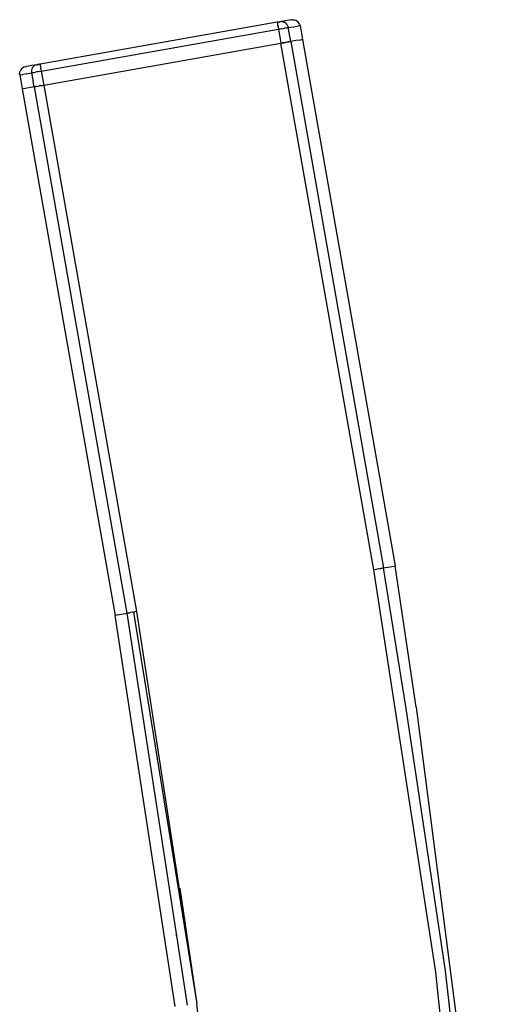
# Model space of a CAD drawing. Units: inches. Extents: x -740.3 to -690.1, y -675.8 to -651.9.
# Drawn here: x -692.9 to -690.4, y -657.3 to -651.9 of the extents above; entities that cross this region are included whole.
import ezdxf

# ---------------------------------------------------------------- set-up
doc = ezdxf.new("R2010")
doc.units = ezdxf.units.IN
doc.header["$MEASUREMENT"] = 0
doc.layers.add('72_FRANKEN_PROSERIE_D2_ANY', color=7, linetype='Continuous')

# ---------------------------------------------------------------- blocks, each defined once
blk = doc.blocks.new('11d509c1-ad11-496f-8274-883bd5fdb627')
at = {"color": 18, "true_color": 0x000000}
for p, q in [((606.32, 305.91), (572.85, 300)), ((606.32, 305.91), (606.4, 305.92)), ((606.33, 305.89), (606.32, 305.91)), ((606.33, 305.89), (606.34, 305.83)), ((606.34, 305.83), (606.35, 305.74)), ((606.35, 305.74), (606.37, 305.62)), ((606.37, 305.62), (606.4, 305.47)), ((606.47, 305.93), (606.4, 305.92)), ((606.54, 305.94), (606.47, 305.93)), ((606.6, 305.95), (606.54, 305.94)), ((606.6, 305.95), (606.66, 305.97)), ((606.71, 305.97), (606.66, 305.97)), ((606.71, 305.97), (606.75, 305.98)), ((606.78, 305.99), (606.75, 305.98)), ((607.48, 306.11), (606.78, 305.99)), ((606.96, 306), (606.78, 305.99)), ((606.96, 306), (607.15, 305.97)), ((607.15, 305.97), (607.32, 305.91)), ((607.48, 305.81), (607.32, 305.91)), ((607.98, 306.2), (607.48, 306.11)), ((607.62, 305.68), (607.48, 305.81)), ((607.74, 305.53), (607.62, 305.68)), ((608.28, 306.25), (607.98, 306.2)), ((608.38, 306.27), (608.28, 306.25)), ((573.02, 299.02), (606.5, 304.92)), ((606.43, 305.3), (606.4, 305.47)), ((606.43, 305.3), (606.46, 305.11)), ((606.46, 305.11), (606.5, 304.92)), ((606.72, 304.96), (606.5, 304.92)), ((606.5, 304.92), (606.84, 302.95)), ((606.93, 305), (606.72, 304.96)), ((606.93, 305), (607.14, 305.03)), ((607.14, 305.03), (607.33, 305.07)), ((607.5, 305.1), (607.33, 305.07)), ((607.65, 305.13), (607.5, 305.1)), ((607.65, 305.13), (607.78, 305.15)), ((607.74, 305.53), (607.82, 305.35)), ((607.78, 305.15), (607.87, 305.16)), ((607.82, 305.35), (607.87, 305.16)), ((607.87, 305.16), (608.6, 305.29)), ((608.22, 303.19), (607.87, 305.16)), ((608.6, 305.29), (609.12, 305.38)), ((609.12, 305.38), (609.44, 305.44)), ((609.44, 305.44), (609.54, 305.46)), ((573.37, 297.05), (606.84, 302.95)), ((573.37, 297.05), (606.84, 302.95)), ((607.07, 302.99), (606.84, 302.95)), ((606.84, 302.95), (607.07, 302.99)), ((619.94, 228.69), (606.84, 302.95)), ((607.28, 303.03), (607.07, 302.99)), ((607.07, 302.99), (607.28, 303.03)), ((607.49, 303.06), (607.28, 303.03)), ((607.28, 303.03), (607.49, 303.06)), ((607.68, 303.1), (607.49, 303.06)), ((607.68, 303.1), (607.49, 303.06)), ((607.85, 303.13), (607.68, 303.1)), ((607.68, 303.1), (607.85, 303.13)), ((608, 303.16), (607.85, 303.13)), ((607.85, 303.13), (608, 303.16)), ((608, 303.16), (608.13, 303.18)), ((608, 303.16), (608.13, 303.18)), ((608.22, 303.19), (608.13, 303.18)), ((608.22, 303.19), (608.13, 303.18)), ((608.95, 303.32), (608.22, 303.19)), ((608.22, 303.19), (621.32, 228.94)), ((609.47, 303.41), (608.95, 303.32)), ((609.47, 303.41), (609.78, 303.47)), ((609.78, 303.47), (609.89, 303.49)), ((570.92, 298.65), (570.4, 298.56)), ((570.79, 299.64), (570.89, 299.66)), ((571.19, 299.71), (570.89, 299.66)), ((570.92, 298.65), (571.64, 298.78)), ((571.69, 299.8), (571.19, 299.71)), ((571.65, 299.16), (571.63, 298.97)), ((571.63, 298.97), (571.64, 298.78)), ((571.64, 298.78), (571.74, 298.79)), ((571.64, 298.78), (571.86, 297.53)), ((571.7, 299.35), (571.65, 299.16)), ((572.39, 299.92), (571.69, 299.8)), ((571.79, 299.52), (571.7, 299.35)), ((571.74, 298.79), (571.86, 298.81)), ((571.91, 299.67), (571.79, 299.52)), ((571.86, 298.81), (572.01, 298.84)), ((572.05, 299.79), (571.91, 299.67)), ((572.01, 298.84), (572.19, 298.87)), ((572.21, 299.87), (572.05, 299.79)), ((572.38, 298.91), (572.19, 298.87)), ((572.39, 299.92), (572.21, 299.87)), ((572.58, 298.94), (572.38, 298.91)), ((572.39, 299.92), (572.42, 299.93)), ((572.42, 299.93), (572.46, 299.94)), ((572.51, 299.94), (572.46, 299.94)), ((572.51, 299.94), (572.57, 299.95)), ((572.63, 299.97), (572.57, 299.95)), ((572.8, 298.98), (572.58, 298.94)), ((572.7, 299.98), (572.63, 299.97)), ((572.77, 299.99), (572.7, 299.98)), ((572.77, 299.99), (572.85, 300)), ((572.8, 298.98), (573.02, 299.02)), ((572.85, 299.98), (572.85, 300)), ((572.85, 299.98), (572.86, 299.93)), ((572.88, 299.84), (572.86, 299.93)), ((572.88, 299.84), (572.9, 299.71)), ((572.9, 299.71), (572.92, 299.57)), ((572.92, 299.57), (572.95, 299.4)), ((572.99, 299.21), (572.95, 299.4)), ((572.99, 299.21), (573.02, 299.02)), ((573.02, 299.02), (573.37, 297.05)), ((570.08, 298.5), (569.98, 298.48)), ((570.08, 298.5), (570.4, 298.56)), ((571.99, 296.81), (571.86, 297.53)), ((570.43, 296.53), (570.32, 296.51)), ((570.74, 296.59), (570.43, 296.53)), ((571.27, 296.68), (570.74, 296.59)), ((571.99, 296.81), (571.27, 296.68)), ((571.99, 296.81), (572.09, 296.82)), ((572.09, 296.82), (571.99, 296.81)), ((571.99, 296.81), (580.24, 250.03)), ((572.09, 296.82), (572.21, 296.84)), ((572.21, 296.84), (572.09, 296.82)), ((572.36, 296.87), (572.21, 296.84)), ((572.36, 296.87), (572.21, 296.84)), ((572.36, 296.87), (572.53, 296.9)), ((572.36, 296.87), (572.53, 296.9)), ((572.53, 296.9), (572.73, 296.94)), ((572.53, 296.9), (572.73, 296.94)), ((572.73, 296.94), (572.93, 296.97)), ((572.93, 296.97), (572.73, 296.94)), ((572.93, 296.97), (573.15, 297.01)), ((572.93, 296.97), (573.15, 297.01)), ((573.15, 297.01), (573.37, 297.05)), ((573.15, 297.01), (573.37, 297.05)), ((573.37, 297.05), (586.46, 222.79)), ((580.24, 250.03), (585.09, 222.55)), ((622.56, 229.16), (622.98, 229.23)), ((620.16, 228.73), (619.94, 228.69)), ((628.68, 171.9), (619.94, 228.69)), ((620.16, 228.73), (620.37, 228.77)), ((620.58, 228.81), (620.37, 228.77)), ((620.58, 228.81), (620.77, 228.84)), ((620.77, 228.84), (620.95, 228.87)), ((620.95, 228.87), (621.1, 228.9)), ((621.22, 228.92), (621.1, 228.9)), ((621.32, 228.94), (621.22, 228.92)), ((621.32, 228.94), (622.56, 229.16)), ((583.84, 222.33), (583.42, 222.25)), ((583.84, 222.33), (585.09, 222.55)), ((585.09, 222.55), (585.18, 222.57)), ((585.09, 222.55), (593.59, 167.28)), ((585.3, 222.59), (585.18, 222.57)), ((585.3, 222.59), (585.45, 222.61)), ((585.45, 222.61), (585.63, 222.64)), ((585.82, 222.68), (585.63, 222.64)), ((586.03, 222.71), (585.82, 222.68)), ((586.03, 222.71), (586.24, 222.75)), ((586.46, 222.79), (586.24, 222.75)), ((586.46, 222.79), (594.98, 167.47)), ((634.93, 114.78), (628.68, 171.9)), ((601.07, 111.82), (594.98, 167.47))]:
    blk.add_line(p, q, dxfattribs=at)
for p, q in [((608.38, 306.27), (608.61, 306.27)), ((608.96, 306.17), (608.61, 306.27)), ((609.25, 305.94), (608.96, 306.17)), ((609.44, 305.63), (609.25, 305.94)), ((609.44, 305.63), (609.54, 305.46)), ((609.54, 305.46), (609.89, 303.49)), ((609.89, 303.49), (622.98, 229.23)), ((569.96, 298.67), (570.03, 299.03)), ((569.98, 298.48), (569.96, 298.67)), ((570.23, 299.34), (570.03, 299.03)), ((570.53, 299.56), (570.23, 299.34)), ((570.79, 299.64), (570.53, 299.56)), ((569.98, 298.48), (570.32, 296.51)), ((570.32, 296.51), (583.42, 222.25)), ((625.91, 209.31), (622.98, 229.23)), ((624.53, 209.09), (621.32, 228.94)), ((591.91, 167.06), (583.42, 222.25)), ((586.03, 222.71), (594.98, 167.47)), ((630.07, 172.09), (624.53, 209.09)), ((625.91, 209.31), (636.24, 129.49)), ((592.59, 183.76), (594.98, 167.47)), ((592.07, 177.11), (592.06, 177.21)), ((634.86, 129.35), (630.07, 172.09))]:
    blk.add_line(p, q)
blk = doc.blocks.new('aec90862-237c-4dfe-9ad0-304edaff5f3a')
at = {"layer": '72_FRANKEN_PROSERIE_D2_ANY'}
blk.add_blockref('11d509c1-ad11-496f-8274-883bd5fdb627', (-98.03, -958.2, -814.37), dxfattribs=at)

msp = doc.modelspace()

# ---------------------------------------------------------------- block references
at = {"xscale": 0.03903334193520708, "yscale": 0.03903334193520708, "zscale": 0.03903334193520708}
msp.add_blockref('aec90862-237c-4dfe-9ad0-304edaff5f3a', (-711.3703, -626.4703, -782.583), dxfattribs=at)

doc.saveas('drawing.dxf')
